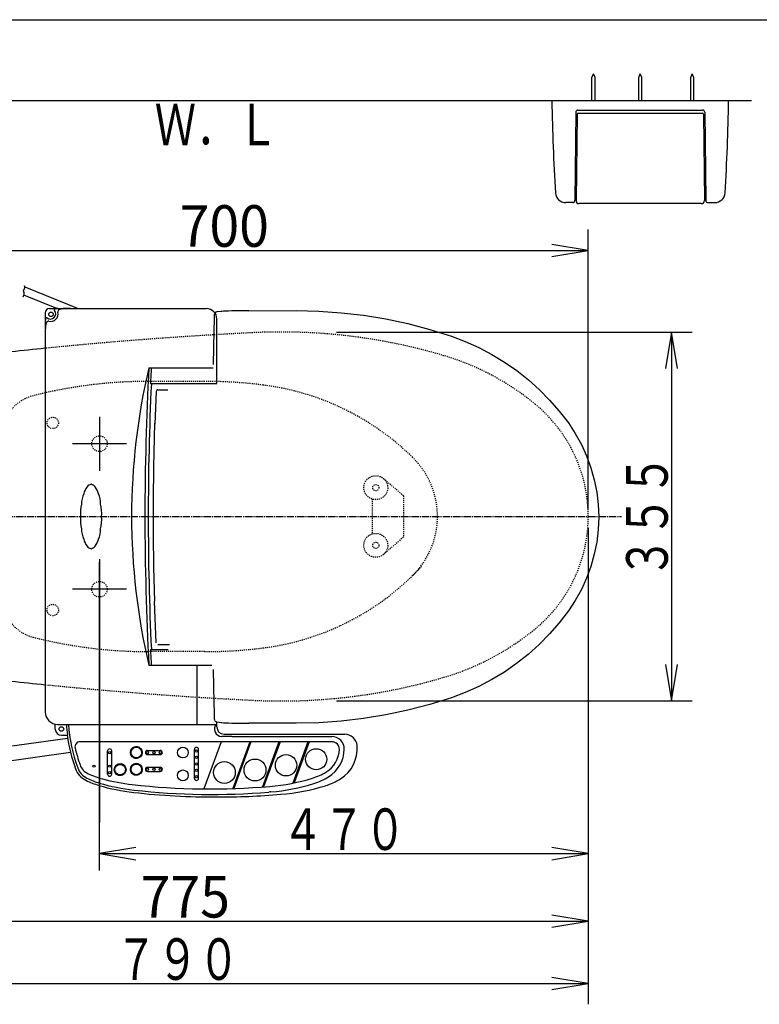
# Model space of a CAD drawing. Extents: x 0 to 2000, y 115 to 2915.
# Drawn here: x 576 to 1287, y 1968 to 2915 of the extents above; entities that cross this region are included whole.
import ezdxf
from ezdxf.enums import TextEntityAlignment as Align

# ---------------------------------------------------------------- set-up
doc = ezdxf.new("R2010")
doc.units = 0
doc.header["$MEASUREMENT"] = 0
doc.linetypes.add('EXLTYPE2', pattern=[2, 1, -1])
doc.linetypes.add('EXLTYPE3', pattern=[10, 7, -1, 1, -1])
doc.layers.get('0').update_dxf_attribs({"linetype": 'CONTINUOUS'})
for name, color, linetype in [('便器', 7, 'CONTINUOUS'), ('便座', 7, 'CONTINUOUS'), ('寸法', 7, 'CONTINUOUS'), ('枠', 7, 'CONTINUOUS'), ('紙巻器', 7, 'CONTINUOUS')]:
    doc.layers.add(name, color=color, linetype=linetype)
doc.styles.add('EXCADDIM2', font='monotxt', dxfattribs={"width": 0.95, "bigfont": 'extfont'})
doc.styles.add('EXCADSTD', font='monotxt', dxfattribs={"bigfont": 'extfont'})
doc.styles.get("Standard").update_dxf_attribs({"font": 'monotxt', "bigfont": 'extfont'})
doc.dimstyles.get("Standard").update_dxf_attribs({"dimtxt": 0.18, "dimasz": 0.18, "dimexe": 0.18, "dimexo": 0.0625, "dimgap": 0.09, "dimtad": 0, "dimtih": 1, "dimtoh": 1, "dimdec": 4, "dimzin": 0, "dimtxsty": 'STANDARD', "dimcen": 0.09, "dimazin": 3, "dimtfac": 1, "dimtdec": 4, "dimtmove": 0, "dimatfit": 3, "dimtolj": 1, "dimtzin": 0})

# ---------------------------------------------------------------- blocks, each defined once
blk = doc.blocks.new('*D17')
at = {"layer": '便器', "color": 3, "linetype": 'CONTINUOUS'}
for p, q in [((423, 2456.1), (423, 2713)), ((1123, 2444.000004), (1123, 2713)), ((458, 2698.833333), (423, 2693)), ((423, 2693), (1123, 2693)), ((423, 2693), (458, 2687.166667)), ((1123, 2693), (1088, 2698.833333)), ((1088, 2687.166667), (1123, 2693))]:
    blk.add_line(p, q, dxfattribs=at)
at = {"layer": '便器', "color": 2, "linetype": 'CONTINUOUS', "style": 'EXCADSTD', "width": 0.945}
blk.add_text('700', height=40, dxfattribs=at).set_placement((773, 2696.5), align=Align.CENTER)
blk = doc.blocks.new('_EX_NORM')
at = {"color": 0, "linetype": 'CONTINUOUS'}
for q in [(-1, 0.166667), (-1, 0), (-1, -0.166667)]:
    blk.add_line((0, 0), q, dxfattribs=at)
blk = doc.blocks.new('*D22')
at = {"layer": '寸法', "color": 3, "linetype": 'CONTINUOUS'}
for p, q in [((348, 2430.000004), (348, 2027.632833)), ((383, 2053.466167), (348, 2047.632833)), ((348, 2047.632833), (1123, 2047.632833)), ((348, 2047.632833), (383, 2041.7995)), ((1123, 2047.632833), (1088, 2053.466167)), ((1088, 2041.7995), (1123, 2047.632833))]:
    blk.add_line(p, q, dxfattribs=at)
at = {"layer": '寸法', "color": 2, "linetype": 'CONTINUOUS', "style": 'EXCADSTD', "width": 0.945}
blk.add_text('775', height=40, dxfattribs=at).set_placement((735.5, 2051.132833), align=Align.CENTER)

msp = doc.modelspace()

# ---------------------------------------------------------------- linework, layer by layer
at = {"layer": '便器', "color": 3, "linetype": 'CONTINUOUS'}
for p, q in [((880.97351, 2614.367174), (1223, 2614.367174)), ((1203, 2614.367174), (1197.166667, 2579.367174)), ((1203, 2614.367174), (1203, 2259.632833)), ((1208.833334, 2579.367174), (1203, 2614.367174)), ((1123, 2426), (1123, 1967.632833)), ((1197.166667, 2294.632833), (1203, 2259.632833)), ((1203, 2259.632833), (1208.833334, 2294.632833)), ((880.97351, 2259.632833), (1223, 2259.632833)), ((688, 2118.466167), (653, 2112.632833)), ((653, 2112.632833), (1123, 2112.632833)), ((653, 2112.632833), (688, 2106.7995)), ((1123, 2112.632833), (1088, 2118.466167)), ((1088, 2106.7995), (1123, 2112.632833))]:
    msp.add_line(p, q, dxfattribs=at)
at = {"layer": '便器', "color": 2, "linetype": 'EXLTYPE2'}
for p, q in [((753.949681, 2567), (699.915147, 2567)), ((753.949681, 2307), (699.915147, 2307))]:
    msp.add_line(p, q, dxfattribs=at)
at = {"layer": '便器', "color": 6, "linetype": 'EXLTYPE2'}
for p, q in [((945.169955, 2457), (926.201979, 2473.440145)), ((915.169955, 2453.795549), (915.169955, 2420.204451)), ((945.169955, 2457), (945.169955, 2417)), ((945.169955, 2417), (926.201979, 2400.559855))]:
    msp.add_line(p, q, dxfattribs=at)
at = {"layer": '便器', "color": 1, "linetype": 'EXLTYPE3'}
msp.add_line((333, 2437.000004), (1155, 2437.000004), dxfattribs=at)
at = {"layer": '便器', "color": 6, "linetype": 'CONTINUOUS'}
msp.add_line((653, 2396.000004), (653, 2142.632833), dxfattribs=at)
at = {"layer": '便器', "color": 2, "linetype": 'EXLTYPE2'}
for centre in [(608.00015, 2527.000004), (608.00015, 2347.000004)]:
    msp.add_circle(centre, 5.5, dxfattribs=at)
at = {"layer": '便器', "color": 6, "linetype": 'EXLTYPE2'}
for centre, radius in [((918.669955, 2464.75), 11.5), ((918.669955, 2464.75), 11.5), ((918.669955, 2464.75), 11.5), ((918.669955, 2464.75), 3), ((918.669955, 2409.25), 11.5), ((918.669955, 2409.25), 3)]:
    msp.add_circle(centre, radius, dxfattribs=at)
at = {"layer": '便器', "color": 2, "linetype": 'EXLTYPE2'}
for centre, radius, start, end in [((999.714564, -1381.2067), 4000, 92.8587, 95.722995), ((827.652629, 2064.500004), 550, 73.455087, 92.8587), ((913.082686, 2352.079046), 250, 50.534613, 73.455087), ((699.915147, 2117), 450, 90, 104.242988), ((753.949681, 2117), 450, 82.810446, 90), ((778.980151, 2315.427507), 250, 45.50046, 82.810446), ((599.040933, 2514.397022), 40, 104.242988, 171.074084), ((983, 2437.000004), 140, 309.465387, 50.534613), ((898.447189, 2437), 79.552812, 314.49954, 45.50046), ((778.980151, 2558.572493), 250, 277.189554, 317.461467), ((599.040933, 2359.602978), 40, 188.925916, 255.757012), ((913.082686, 2521.920962), 250, 286.544913, 309.465387), ((699.915147, 2757), 450, 255.757012, 270), ((753.949681, 2757), 450, 270, 277.189554), ((999.714564, 6255.206708), 4000, 264.277005, 267.1413), ((827.652629, 2809.500004), 550, 267.1413, 286.544913)]:
    msp.add_arc(centre, radius, start, end, dxfattribs=at)
at = {"layer": '便器', "color": 7, "linetype": 'CONTINUOUS'}
for centre, start, end in [((999.714564, -1381.2067), 95.722995, 96.193457), ((999.714564, 6255.206708), 263.806543, 264.277005)]:
    msp.add_arc(centre, 4000, start, end, dxfattribs=at)
at = {"layer": '便座', "color": 6, "linetype": 'CONTINUOUS'}
for p, q in [((581.082068, 2657.850638), (632.502268, 2637.000004)), ((611.838183, 2637.000004), (580.372793, 2650.047056)), ((604.838183, 2637.000004), (755.838183, 2637.000004)), ((612.838183, 2637.000004), (614.454122, 2637.000004)), ((625.142581, 2637.000004), (618.142581, 2637.000004)), ((796.44044, 2634.976164), (841.972676, 2635.066999)), ((600.838183, 2633.000004), (600.838183, 2249.000004)), ((765.838183, 2565.000004), (765.838183, 2627.000004)), ((762.596797, 2583.389992), (763.285559, 2615.483922)), ((700.446018, 2580.000004), (762.218666, 2580.000004)), ((701.971629, 2565.000004), (765.838183, 2565.000004)), ((709.088229, 2558.841414), (710.243708, 2558.841414)), ((710.561388, 2558.841414), (718.844113, 2558.841414)), ((707.561385, 2557.408924), (706.32658, 2525.891928)), ((653, 2533.000004), (653, 2481.000004)), ((679, 2507.000004), (627, 2507.000004)), ((653, 2130.341836), (653, 2393.000004)), ((653, 2096.341836), (653, 2393.000004)), ((679, 2367.000004), (627, 2367.000004)), ((707.561385, 2315.273904), (705.999224, 2355.146269)), ((709.088549, 2313.841414), (720.24225, 2313.841414)), ((701.971629, 2309.000004), (719.107715, 2309.000004)), ((700.446018, 2294.000004), (760.981985, 2294.000004)), ((746.838183, 2237.000004), (746.838183, 2294.000004)), ((763.285587, 2257.584671), (762.596797, 2289.679923)), ((610.438183, 2232.500004), (610.438183, 2237.242453)), ((612.838183, 2237.000004), (765.838183, 2237.000004)), ((765.838183, 2234.581394), (765.838183, 2239.302467)), ((770.718785, 2238.697939), (770.768073, 2238.691306)), ((841.972676, 2238.002916), (796.44044, 2238.093751)), ((616.338183, 2226.600004), (622.144305, 2226.600004)), ((772.838183, 2227.581394), (874.341904, 2227.581394)), ((780.142181, 2227.581394), (888.757084, 2227.581394)), ((432.032314, 2197.218719), (622.272846, 2223.799114)), ((876.763608, 2220.181394), (634.187984, 2220.181394)), ((769.90095, 2220.181394), (753.400362, 2174.846404)), ((780.142181, 2225.281394), (770.538183, 2225.281394)), ((780.142181, 2225.281394), (876.338183, 2225.281394)), ((797.501065, 2220.181394), (781.122734, 2175.182298)), ((798.565243, 2220.181394), (782.200226, 2175.21888)), ((825.540046, 2220.181394), (809.733248, 2176.752576)), ((826.604223, 2220.181394), (810.828326, 2176.837472)), ((853.40758, 2220.181394), (838.9443, 2180.44386)), ((854.471757, 2220.181394), (840.093456, 2180.677335)), ((433.975163, 2183.354185), (624.987469, 2210.199414)), ((660.779969, 2189.062888), (660.779969, 2211.375292)), ((664.779969, 2189.062888), (664.779969, 2211.375292)), ((683.329999, 2209.264832), (682.693392, 2209.90144)), ((683.359088, 2209.058967), (682.695375, 2209.722679)), ((683.31015, 2209.461459), (682.696824, 2210.074784)), ((683.399059, 2208.842219), (682.703323, 2209.537955)), ((683.298307, 2209.650078), (682.705216, 2210.243169)), ((683.45219, 2208.612311), (682.717904, 2209.346597)), ((683.293519, 2209.831643), (682.718184, 2210.406978)), ((683.295031, 2210.006908), (682.735401, 2210.566537)), ((683.521802, 2208.365923), (682.739951, 2209.147774)), ((683.302233, 2210.176482), (682.756589, 2210.722126)), ((683.613087, 2208.097861), (682.770518, 2208.94043)), ((683.314627, 2210.340864), (682.781504, 2210.873987)), ((683.331796, 2210.500473), (682.809937, 2211.022331)), ((683.735064, 2207.799107), (682.810979, 2208.723193)), ((683.353388, 2210.655657), (682.841701, 2211.167344)), ((683.906345, 2207.451049), (682.863174, 2208.49422)), ((683.379107, 2210.806715), (682.876635, 2211.309187)), ((683.408696, 2210.953903), (682.914594, 2211.448005)), ((684.182213, 2206.998405), (682.929682, 2208.250936)), ((683.441933, 2211.097442), (682.955449, 2211.583926)), ((683.478627, 2211.237525), (682.999087, 2211.717064)), ((686.507576, 2204.496265), (683.014306, 2207.989536)), ((683.51861, 2211.374319), (683.045406, 2211.847522)), ((683.561733, 2211.507973), (683.094315, 2211.975391)), ((686.222004, 2204.605061), (683.123101, 2207.703964)), ((683.607866, 2211.638616), (683.14573, 2212.100752)), ((683.656894, 2211.766364), (683.199579, 2212.22368)), ((683.708716, 2211.89132), (683.255795, 2212.344241)), ((685.901449, 2204.748839), (683.266879, 2207.383409)), ((683.76324, 2212.013572), (683.314318, 2212.462494)), ((683.820386, 2212.133203), (683.375095, 2212.578493)), ((683.880083, 2212.250283), (683.438078, 2212.692287)), ((683.942267, 2212.364875), (683.503225, 2212.803918)), ((684.006883, 2212.477035), (683.570495, 2212.913424)), ((684.073882, 2212.586814), (683.639856, 2213.020839)), ((684.143219, 2212.694253), (683.711278, 2213.126194)), ((684.214858, 2212.799391), (683.784733, 2213.229516)), ((684.288766, 2212.90226), (683.8602, 2213.330826)), ((684.364915, 2213.002887), (683.937658, 2213.430144)), ((684.443282, 2213.101297), (684.017092, 2213.527487)), ((684.52385, 2213.197506), (684.098489, 2213.622867)), ((684.606603, 2213.29153), (684.181837, 2213.716295)), ((684.691531, 2213.383378), (684.26713, 2213.807779)), ((684.778628, 2213.473057), (684.354363, 2213.897322)), ((684.867892, 2213.56057), (684.443535, 2213.984927)), ((684.959325, 2213.645914), (684.534647, 2214.070592)), ((685.052931, 2213.729085), (684.627702, 2214.154314)), ((685.148721, 2213.810072), (684.722708, 2214.236085)), ((685.246707, 2213.888862), (684.819673, 2214.315896)), ((685.346908, 2213.965438), (684.918612, 2214.393734)), ((685.449345, 2214.039777), (685.019539, 2214.469584)), ((685.554046, 2214.111853), (685.122473, 2214.543426)), ((685.661041, 2214.181634), (685.227436, 2214.615239)), ((685.770368, 2214.249084), (685.334455, 2214.684998)), ((685.882069, 2214.314161), (685.443558, 2214.752671)), ((685.996191, 2214.376815), (685.554779, 2214.818227)), ((686.112789, 2214.436994), (685.668154, 2214.881628)), ((686.231926, 2214.494634), (685.783728, 2214.942832)), ((686.35367, 2214.549666), (685.901545, 2215.001791)), ((686.478101, 2214.602012), (686.021659, 2215.058454)), ((686.605306, 2214.651583), (686.144129, 2215.112761)), ((686.735386, 2214.69828), (686.269018, 2215.164648)), ((686.868454, 2214.741989), (686.3964, 2215.214043)), ((687.004635, 2214.782584), (686.526355, 2215.260865)), ((687.144075, 2214.819921), (686.658972, 2215.305024)), ((687.286938, 2214.853835), (686.794352, 2215.346421)), ((687.433411, 2214.884139), (686.932605, 2215.384945)), ((687.583709, 2214.910618), (687.073858, 2215.420469)), ((687.73808, 2214.933023), (687.218251, 2215.452852)), ((687.896815, 2214.951065), (687.365943, 2215.481937)), ((688.060253, 2214.964403), (687.517115, 2215.507542)), ((688.228796, 2214.972637), (687.671972, 2215.529462)), ((688.402927, 2214.975283), (687.830749, 2215.547461)), ((688.583232, 2214.971755), (687.99372, 2215.561266)), ((688.770432, 2214.961331), (688.1612, 2215.570563)), ((688.965439, 2214.943101), (688.333562, 2215.574978)), ((689.169421, 2214.915895), (688.511245, 2215.574072)), ((689.383931, 2214.878162), (688.694778, 2215.567315)), ((689.6111, 2214.82777), (688.884806, 2215.554064)), ((689.854003, 2214.761644), (689.082125, 2215.533521)), ((690.117373, 2214.67505), (689.287742, 2215.504682)), ((690.409241, 2214.559959), (689.502958, 2215.466242)), ((690.745499, 2214.400478), (689.729509, 2215.416467)), ((691.168857, 2214.153897), (689.969804, 2215.352949)), ((693.790216, 2211.709314), (690.227354, 2215.272176)), ((693.686688, 2211.989619), (690.507659, 2215.168648)), ((693.550843, 2212.302241), (690.820281, 2215.032802)), ((693.362895, 2212.666965), (691.185005, 2214.844855)), ((693.063755, 2213.142882), (691.660922, 2214.545715)), ((693.87099, 2211.451764), (692.671937, 2212.650817)), ((693.336268, 2207.036738), (692.894856, 2207.478151)), ((693.934508, 2211.211469), (692.918518, 2212.227459)), ((693.399669, 2207.150114), (692.955034, 2207.594749)), ((693.460872, 2207.265687), (693.012674, 2207.713885)), ((693.519831, 2207.383505), (693.067707, 2207.83563)), ((693.984283, 2210.984917), (693.078, 2211.891201)), ((693.576494, 2207.503619), (693.120053, 2207.96006)), ((693.630801, 2207.626088), (693.169624, 2208.087266)), ((694.022722, 2210.769702), (693.19309, 2211.599333)), ((693.682688, 2207.750978), (693.21632, 2208.217346)), ((693.732083, 2207.87836), (693.26003, 2208.350413)), ((694.051562, 2210.564085), (693.279684, 2211.335962)), ((693.778905, 2208.008315), (693.300625, 2208.486595)), ((693.823065, 2208.140932), (693.337961, 2208.626035)), ((694.072104, 2210.366766), (693.34581, 2211.09306)), ((693.864462, 2208.276311), (693.371875, 2208.768898)), ((694.085355, 2210.176738), (693.396202, 2210.865891)), ((693.902985, 2208.414565), (693.402179, 2208.91537)), ((693.938509, 2208.555817), (693.428658, 2209.065668)), ((694.092112, 2209.993204), (693.433936, 2210.651381)), ((693.970893, 2208.70021), (693.451063, 2209.22004)), ((694.093019, 2209.815521), (693.461141, 2210.447398)), ((693.999977, 2208.847903), (693.469105, 2209.378775)), ((694.088603, 2209.64316), (693.479371, 2210.252392)), ((694.025582, 2208.999074), (693.482444, 2209.542213)), ((694.079307, 2209.47568), (693.489795, 2210.065191)), ((694.047502, 2209.153931), (693.490677, 2209.710756)), ((694.065501, 2209.312709), (693.493323, 2209.884887)), ((699.080139, 2211.889621), (711.480139, 2211.889621)), ((699.080139, 2207.889621), (711.480139, 2207.889621)), ((744.235202, 2185.047483), (744.235202, 2212.847483)), ((748.235202, 2185.047483), (748.235202, 2212.847483)), ((669.79565, 2197.483834), (669.367354, 2197.91213)), ((669.898087, 2197.558173), (669.468281, 2197.98798)), ((670.002788, 2197.630249), (669.571215, 2198.061822)), ((670.109784, 2197.70003), (669.676179, 2198.133635)), ((670.219111, 2197.76748), (669.783197, 2198.203394)), ((670.330811, 2197.832557), (669.8923, 2198.271067)), ((670.444933, 2197.895211), (670.003521, 2198.336623)), ((670.561531, 2197.95539), (670.116897, 2198.400024)), ((670.680668, 2198.01303), (670.23247, 2198.461228)), ((670.802412, 2198.068062), (670.350287, 2198.520187)), ((670.926843, 2198.120408), (670.470401, 2198.57685)), ((671.054048, 2198.169979), (670.592871, 2198.631157)), ((671.184129, 2198.216676), (670.71776, 2198.683044)), ((671.317196, 2198.260385), (670.845142, 2198.732439)), ((671.453378, 2198.30098), (670.975097, 2198.779261)), ((671.592818, 2198.338317), (671.107714, 2198.82342)), ((671.73568, 2198.372231), (671.243094, 2198.864817)), ((671.882153, 2198.402535), (671.381347, 2198.903341)), ((672.032451, 2198.429014), (671.5226, 2198.938865)), ((672.186823, 2198.451419), (671.666993, 2198.971248)), ((672.345557, 2198.469461), (671.814685, 2199.000333)), ((672.508995, 2198.482799), (671.965857, 2199.025938)), ((672.677539, 2198.491033), (672.120714, 2199.047858)), ((672.85167, 2198.493679), (672.279492, 2199.065857)), ((673.031974, 2198.490151), (672.442462, 2199.079662)), ((673.219175, 2198.479727), (672.609943, 2199.088959)), ((673.414181, 2198.461497), (672.782304, 2199.093374)), ((673.618164, 2198.434291), (672.959987, 2199.092468)), ((673.832674, 2198.396558), (673.143521, 2199.085711)), ((674.059843, 2198.346166), (673.333549, 2199.07246)), ((674.302745, 2198.28004), (673.530868, 2199.051917)), ((674.566116, 2198.193446), (673.736484, 2199.023077)), ((674.857983, 2198.078355), (673.9517, 2198.984638)), ((675.194241, 2197.918874), (674.178252, 2198.934863)), ((675.617599, 2197.672293), (674.418546, 2198.871345)), ((678.238959, 2195.22771), (674.676096, 2198.790572)), ((678.13543, 2195.508015), (674.956401, 2198.687044)), ((677.999585, 2195.820637), (675.269024, 2198.551198)), ((677.811637, 2196.185361), (675.633748, 2198.363251)), ((677.512498, 2196.661278), (676.109664, 2198.064111)), ((685.522448, 2204.951063), (683.469104, 2207.004408)), ((685.005088, 2205.291646), (683.809687, 2206.487048)), ((685.052931, 2197.502352), (684.627702, 2197.927581)), ((685.148721, 2197.583339), (684.722708, 2198.009352)), ((685.246707, 2197.662129), (684.819673, 2198.089163)), ((685.346908, 2197.738705), (684.918612, 2198.167001)), ((685.449345, 2197.813044), (685.019539, 2198.242851)), ((685.554046, 2197.88512), (685.122473, 2198.316693)), ((685.661041, 2197.954901), (685.227436, 2198.388506)), ((685.770368, 2198.022351), (685.334455, 2198.458265)), ((685.882069, 2198.087427), (685.443558, 2198.525938)), ((686.768976, 2204.411642), (685.516445, 2205.664173)), ((685.996191, 2198.150082), (685.554779, 2198.591494)), ((686.112789, 2198.210261), (685.668154, 2198.654895)), ((686.231926, 2198.267901), (685.783728, 2198.716099)), ((686.35367, 2198.322933), (685.901545, 2198.775058)), ((687.01226, 2204.345134), (685.96909, 2205.388305)), ((686.478101, 2198.375279), (686.021659, 2198.831721)), ((686.605306, 2198.42485), (686.144129, 2198.886028)), ((686.735386, 2198.471547), (686.269018, 2198.937915)), ((687.241233, 2204.292938), (686.317147, 2205.217024)), ((686.868454, 2198.515256), (686.3964, 2198.98731)), ((687.004635, 2198.555851), (686.526355, 2199.034132)), ((687.45847, 2204.252478), (686.615901, 2205.095047)), ((687.144075, 2198.593188), (686.658972, 2199.078291)), ((687.286938, 2198.627102), (686.794352, 2199.119688)), ((687.665814, 2204.22191), (686.883963, 2205.003761)), ((687.433411, 2198.657406), (686.932605, 2199.158212)), ((687.583709, 2198.683885), (687.073858, 2199.193736)), ((687.864638, 2204.199864), (687.130351, 2204.93415)), ((687.73808, 2198.70629), (687.218251, 2199.226119)), ((688.055996, 2204.185282), (687.360259, 2204.881019)), ((687.896815, 2198.724332), (687.365943, 2199.255204)), ((688.060253, 2198.73767), (687.517115, 2199.280809)), ((688.24072, 2204.177335), (687.577007, 2204.841047)), ((688.228796, 2198.745904), (687.671972, 2199.302729)), ((688.41948, 2204.175352), (687.782873, 2204.811959)), ((688.402927, 2198.74855), (687.830749, 2199.320728)), ((688.592824, 2204.178784), (687.979499, 2204.792109)), ((688.583232, 2198.745022), (687.99372, 2199.334533)), ((688.770432, 2198.734598), (688.1612, 2199.34383)), ((688.761209, 2204.187175), (688.168118, 2204.780267)), ((688.965439, 2198.716368), (688.333562, 2199.348245)), ((688.925018, 2204.200143), (688.349683, 2204.775478)), ((689.169421, 2198.689162), (688.511245, 2199.347339)), ((689.084577, 2204.217361), (688.524948, 2204.77699)), ((689.240166, 2204.238549), (688.694522, 2204.784193)), ((689.383931, 2198.651429), (688.694778, 2199.340582)), ((689.392027, 2204.263464), (688.858905, 2204.796587)), ((689.6111, 2198.601037), (688.884806, 2199.327331)), ((689.540372, 2204.291897), (689.018513, 2204.813755)), ((689.854003, 2198.534911), (689.082125, 2199.306788)), ((689.685384, 2204.323661), (689.173697, 2204.835348)), ((690.117373, 2198.448317), (689.287742, 2199.277948)), ((689.827227, 2204.358595), (689.324755, 2204.861067)), ((689.966045, 2204.396553), (689.471943, 2204.890655)), ((690.409241, 2198.333226), (689.502958, 2199.239509)), ((690.101966, 2204.437409), (689.615482, 2204.923893)), ((690.745499, 2198.173745), (689.729509, 2199.189734)), ((690.235105, 2204.481047), (689.755565, 2204.960587)), ((690.365562, 2204.527366), (689.892359, 2205.000569)), ((691.168857, 2197.927164), (689.969804, 2199.126216)), ((690.493431, 2204.576274), (690.026013, 2205.043692)), ((690.618792, 2204.62769), (690.156656, 2205.089825)), ((693.790216, 2195.482581), (690.227354, 2199.045443)), ((690.74172, 2204.681538), (690.284405, 2205.138854)), ((690.862281, 2204.737754), (690.40936, 2205.190675)), ((693.686688, 2195.762886), (690.507659, 2198.941915)), ((690.980534, 2204.796278), (690.531613, 2205.245199)), ((691.096534, 2204.857055), (690.651243, 2205.302345)), ((691.210327, 2204.920038), (690.768323, 2205.362042)), ((693.550843, 2196.075508), (690.820281, 2198.806069)), ((691.321958, 2204.985184), (690.882915, 2205.424227)), ((691.431464, 2205.052455), (690.995076, 2205.488843)), ((691.538879, 2205.121816), (691.104854, 2205.555842)), ((693.362895, 2196.440232), (691.185005, 2198.618122)), ((691.644235, 2205.193237), (691.212293, 2205.625179)), ((691.747556, 2205.266693), (691.317431, 2205.696818)), ((691.848866, 2205.34216), (691.4203, 2205.770725)), ((691.948184, 2205.419618), (691.520928, 2205.846874)), ((692.045527, 2205.499052), (691.619337, 2205.925242)), ((693.063755, 2196.916148), (691.660922, 2198.318982)), ((692.140907, 2205.580448), (691.715546, 2206.005809)), ((692.234336, 2205.663797), (691.80957, 2206.088562)), ((692.325819, 2205.74909), (691.901418, 2206.173491)), ((692.415363, 2205.836323), (691.991098, 2206.260588)), ((692.502968, 2205.925495), (692.07861, 2206.349852)), ((692.588633, 2206.016606), (692.163955, 2206.441285)), ((692.672354, 2206.109662), (692.247125, 2206.534891)), ((692.754125, 2206.204667), (692.328112, 2206.63068)), ((692.833936, 2206.301633), (692.406903, 2206.728666)), ((692.911774, 2206.400572), (692.483479, 2206.828867)), ((692.987624, 2206.501499), (692.557818, 2206.931305)), ((693.061467, 2206.604433), (692.629894, 2207.036006)), ((693.13328, 2206.709396), (692.699675, 2207.143001)), ((693.203038, 2206.816415), (692.767125, 2207.252328)), ((693.270712, 2206.925518), (692.832201, 2207.364028)), ((667.778741, 2192.783228), (667.142134, 2193.419836)), ((667.80783, 2192.577363), (667.144118, 2193.241075)), ((667.758892, 2192.979854), (667.145566, 2193.59318)), ((667.847801, 2192.360615), (667.152065, 2193.056351)), ((667.747049, 2193.168474), (667.153958, 2193.761565)), ((667.900933, 2192.130707), (667.166646, 2192.864993)), ((667.742261, 2193.350039), (667.166926, 2193.925374)), ((667.743773, 2193.525304), (667.184143, 2194.084933)), ((667.970544, 2191.884319), (667.188693, 2192.66617)), ((667.750976, 2193.694878), (667.205331, 2194.240522)), ((668.061829, 2191.616257), (667.219261, 2192.458826)), ((667.763369, 2193.85926), (667.230247, 2194.392383)), ((667.780538, 2194.018869), (667.258679, 2194.540727)), ((668.183807, 2191.317503), (667.259721, 2192.241589)), ((667.802131, 2194.174053), (667.290444, 2194.68574)), ((668.355087, 2190.969445), (667.311917, 2192.012616)), ((667.827849, 2194.325111), (667.325377, 2194.827583)), ((667.857438, 2194.472299), (667.363336, 2194.966401)), ((668.630955, 2190.516801), (667.378425, 2191.769332)), ((667.890676, 2194.615838), (667.404191, 2195.102322)), ((667.92737, 2194.75592), (667.44783, 2195.23546)), ((670.956318, 2188.014661), (667.463048, 2191.507932)), ((667.967352, 2194.892715), (667.494149, 2195.365918)), ((668.010475, 2195.026369), (667.543057, 2195.493787)), ((670.670746, 2188.123457), (667.571843, 2191.22236)), ((668.056608, 2195.157012), (667.594472, 2195.619148)), ((668.105636, 2195.28476), (667.648321, 2195.742076)), ((668.157458, 2195.409716), (667.704537, 2195.862637)), ((670.350192, 2188.267235), (667.715621, 2190.901805)), ((668.211982, 2195.531968), (667.76306, 2195.98089)), ((668.269128, 2195.651599), (667.823837, 2196.096889)), ((668.328825, 2195.768679), (667.886821, 2196.210683)), ((669.97119, 2188.469459), (667.917846, 2190.522803)), ((668.39101, 2195.883271), (667.951967, 2196.322313)), ((668.455626, 2195.995431), (668.019237, 2196.43182)), ((668.522624, 2196.10521), (668.088599, 2196.539235)), ((668.591962, 2196.212649), (668.16002, 2196.64459)), ((668.6636, 2196.317787), (668.233476, 2196.747912)), ((669.45383, 2188.810042), (668.258429, 2190.005444)), ((668.737508, 2196.420656), (668.308942, 2196.849222)), ((668.813657, 2196.521283), (668.386401, 2196.94854)), ((668.892025, 2196.619693), (668.465835, 2197.045882)), ((668.972592, 2196.715902), (668.547231, 2197.141263)), ((669.055345, 2196.809926), (668.630579, 2197.234691)), ((669.140273, 2196.901774), (668.715872, 2197.326175)), ((669.227371, 2196.991453), (668.803106, 2197.415718)), ((669.316635, 2197.078966), (668.892277, 2197.503323)), ((669.408067, 2197.16431), (668.983389, 2197.588988)), ((669.501673, 2197.247481), (669.076444, 2197.67271)), ((669.597463, 2197.328468), (669.17145, 2197.754481)), ((669.695449, 2197.407258), (669.268416, 2197.834292)), ((671.217718, 2187.930038), (669.965188, 2189.182569)), ((671.461003, 2187.86353), (670.417832, 2188.906701)), ((671.689975, 2187.811334), (670.76589, 2188.73542)), ((671.907212, 2187.770874), (671.064643, 2188.613443)), ((672.114556, 2187.740306), (671.332706, 2188.522157)), ((672.31338, 2187.71826), (671.579094, 2188.452546)), ((674.550709, 2187.955805), (674.064224, 2188.442289)), ((674.683847, 2187.999443), (674.204307, 2188.478983)), ((674.814305, 2188.045762), (674.341101, 2188.518965)), ((674.942173, 2188.09467), (674.474755, 2188.562088)), ((675.067535, 2188.146086), (674.605399, 2188.608221)), ((675.190462, 2188.199934), (674.733147, 2188.65725)), ((675.311023, 2188.25615), (674.858102, 2188.709071)), ((675.429277, 2188.314674), (674.980355, 2188.763595)), ((675.545276, 2188.375451), (675.099985, 2188.820741)), ((675.65907, 2188.438434), (675.217065, 2188.880438)), ((675.7707, 2188.50358), (675.331657, 2188.942623)), ((675.880206, 2188.570851), (675.443818, 2189.007239)), ((675.987622, 2188.640212), (675.553596, 2189.074238)), ((676.092977, 2188.711633), (675.661035, 2189.143575)), ((676.196298, 2188.785089), (675.766173, 2189.215214)), ((676.297608, 2188.860556), (675.869042, 2189.289121)), ((676.396926, 2188.938014), (675.96967, 2189.36527)), ((676.494269, 2189.017448), (676.068079, 2189.443638)), ((676.58965, 2189.098844), (676.164288, 2189.524205)), ((676.683078, 2189.182193), (676.258312, 2189.606958)), ((676.774562, 2189.267486), (676.350161, 2189.691887)), ((676.864105, 2189.354719), (676.43984, 2189.778984)), ((676.95171, 2189.443891), (676.527353, 2189.868248)), ((677.037375, 2189.535002), (676.612697, 2189.95968)), ((677.121096, 2189.628058), (676.695867, 2190.053287)), ((677.202867, 2189.723063), (676.776855, 2190.149076)), ((677.282678, 2189.820029), (676.855645, 2190.247062)), ((677.360517, 2189.918968), (676.932221, 2190.347263)), ((677.436366, 2190.019894), (677.00656, 2190.449701)), ((677.510209, 2190.122829), (677.078636, 2190.554402)), ((678.319732, 2194.97016), (677.120679, 2196.169212)), ((677.582022, 2190.227792), (677.148417, 2190.661397)), ((677.65178, 2190.334811), (677.215867, 2190.770724)), ((677.719454, 2190.443914), (677.280943, 2190.882424)), ((677.78501, 2190.555134), (677.343598, 2190.996546)), ((678.38325, 2194.729865), (677.36726, 2195.745855)), ((677.848411, 2190.66851), (677.403776, 2191.113145)), ((677.909614, 2190.784083), (677.461416, 2191.232281)), ((677.968574, 2190.901901), (677.516449, 2191.354025)), ((678.433025, 2194.503313), (677.526742, 2195.409597)), ((678.025236, 2191.022015), (677.568795, 2191.478456)), ((678.079543, 2191.144484), (677.618366, 2191.605662)), ((678.471464, 2194.288098), (677.641833, 2195.117729)), ((678.131431, 2191.269374), (677.665062, 2191.735742)), ((678.180825, 2191.396756), (677.708772, 2191.868809)), ((678.500304, 2194.082481), (677.728427, 2194.854358)), ((678.227647, 2191.526711), (677.749367, 2192.004991)), ((678.271807, 2191.659328), (677.786703, 2192.144431)), ((678.520846, 2193.885162), (677.794552, 2194.611456)), ((678.313204, 2191.794707), (677.820617, 2192.287294)), ((678.534098, 2193.695134), (677.844945, 2194.384287)), ((678.351727, 2191.932961), (677.850921, 2192.433766)), ((678.387251, 2192.074213), (677.8774, 2192.584064)), ((678.540854, 2193.5116), (677.882678, 2194.169777)), ((678.419635, 2192.218606), (677.899805, 2192.738436)), ((678.541761, 2193.333917), (677.909884, 2193.965794)), ((678.448719, 2192.366299), (677.917847, 2192.897171)), ((678.537345, 2193.161556), (677.928113, 2193.770788)), ((678.474324, 2192.51747), (677.931186, 2193.060609)), ((678.528049, 2192.994076), (677.938537, 2193.583587)), ((678.496244, 2192.672327), (677.939419, 2193.229152)), ((678.514243, 2192.831105), (677.942065, 2193.403283)), ((683.329999, 2193.038099), (682.693392, 2193.674707)), ((683.359088, 2192.832234), (682.695375, 2193.495946)), ((683.31015, 2193.234725), (682.696824, 2193.848051)), ((683.399059, 2192.615486), (682.703323, 2193.311222)), ((683.298307, 2193.423345), (682.705216, 2194.016436)), ((683.45219, 2192.385578), (682.717904, 2193.119864)), ((683.293519, 2193.60491), (682.718184, 2194.180245)), ((683.295031, 2193.780175), (682.735401, 2194.339804)), ((683.521802, 2192.13919), (682.739951, 2192.921041)), ((683.302233, 2193.949749), (682.756589, 2194.495393)), ((683.613087, 2191.871128), (682.770518, 2192.713697)), ((683.314627, 2194.114131), (682.781504, 2194.647254)), ((683.331796, 2194.27374), (682.809937, 2194.795598)), ((683.735064, 2191.572374), (682.810979, 2192.49646)), ((683.353388, 2194.428924), (682.841701, 2194.940611)), ((683.906345, 2191.224316), (682.863174, 2192.267487)), ((683.379107, 2194.579982), (682.876635, 2195.082454)), ((683.408696, 2194.72717), (682.914594, 2195.221272)), ((684.182213, 2190.771672), (682.929682, 2192.024203)), ((683.441933, 2194.870709), (682.955449, 2195.357193)), ((683.478627, 2195.010791), (682.999087, 2195.490331)), ((686.507576, 2188.269532), (683.014306, 2191.762803)), ((683.51861, 2195.147586), (683.045406, 2195.620789)), ((683.561733, 2195.28124), (683.094315, 2195.748658)), ((686.222004, 2188.378328), (683.123101, 2191.477231)), ((683.607866, 2195.411883), (683.14573, 2195.874019)), ((683.656894, 2195.539631), (683.199579, 2195.996947)), ((683.708716, 2195.664587), (683.255795, 2196.117508)), ((685.901449, 2188.522105), (683.266879, 2191.156676)), ((683.76324, 2195.786839), (683.314318, 2196.235761)), ((683.820386, 2195.90647), (683.375095, 2196.35176)), ((683.880083, 2196.02355), (683.438078, 2196.465554)), ((685.522448, 2188.72433), (683.469104, 2190.777674)), ((683.942267, 2196.138142), (683.503225, 2196.577184)), ((684.006883, 2196.250302), (683.570495, 2196.686691)), ((684.073882, 2196.360081), (683.639856, 2196.794106)), ((684.143219, 2196.46752), (683.711278, 2196.899461)), ((684.214858, 2196.572658), (683.784733, 2197.002783)), ((685.005088, 2189.064913), (683.809687, 2190.260315)), ((684.288766, 2196.675527), (683.8602, 2197.104092)), ((684.364915, 2196.776154), (683.937658, 2197.203411)), ((684.443282, 2196.874564), (684.017092, 2197.300753)), ((684.52385, 2196.970773), (684.098489, 2197.396134)), ((684.606603, 2197.064797), (684.181837, 2197.489562)), ((684.691531, 2197.156645), (684.26713, 2197.581046)), ((684.778628, 2197.246324), (684.354363, 2197.670589)), ((684.867892, 2197.333837), (684.443535, 2197.758194)), ((684.959325, 2197.419181), (684.534647, 2197.843859)), ((686.768976, 2188.184909), (685.516445, 2189.437439)), ((687.01226, 2188.118401), (685.96909, 2189.161572)), ((687.241233, 2188.066205), (686.317147, 2188.990291)), ((687.45847, 2188.025745), (686.615901, 2188.868314)), ((687.665814, 2187.995177), (686.883963, 2188.777028)), ((687.864638, 2187.973131), (687.130351, 2188.707417)), ((688.055996, 2187.958549), (687.360259, 2188.654286)), ((688.24072, 2187.950602), (687.577007, 2188.614314)), ((688.41948, 2187.948619), (687.782873, 2188.585226)), ((688.592824, 2187.952051), (687.979499, 2188.565376)), ((688.761209, 2187.960442), (688.168118, 2188.553534)), ((688.925018, 2187.97341), (688.349683, 2188.548745)), ((689.084577, 2187.990628), (688.524948, 2188.550257)), ((689.240166, 2188.011816), (688.694522, 2188.55746)), ((689.392027, 2188.036731), (688.858905, 2188.569854)), ((689.540372, 2188.065164), (689.018513, 2188.587022)), ((689.685384, 2188.096928), (689.173697, 2188.608615)), ((689.827227, 2188.131862), (689.324755, 2188.634334)), ((689.966045, 2188.16982), (689.471943, 2188.663922)), ((690.101966, 2188.210676), (689.615482, 2188.69716)), ((690.235105, 2188.254314), (689.755565, 2188.733854)), ((690.365562, 2188.300633), (689.892359, 2188.773836)), ((690.493431, 2188.349541), (690.026013, 2188.816959)), ((690.618792, 2188.400957), (690.156656, 2188.863092)), ((690.74172, 2188.454805), (690.284405, 2188.912121)), ((690.862281, 2188.511021), (690.40936, 2188.963942)), ((690.980534, 2188.569545), (690.531613, 2189.018466)), ((691.096534, 2188.630322), (690.651243, 2189.075612)), ((691.210327, 2188.693305), (690.768323, 2189.135309)), ((691.321958, 2188.758451), (690.882915, 2189.197494)), ((691.431464, 2188.825722), (690.995076, 2189.26211)), ((691.538879, 2188.895083), (691.104854, 2189.329109)), ((691.644235, 2188.966504), (691.212293, 2189.398446)), ((691.747556, 2189.03996), (691.317431, 2189.470085)), ((691.848866, 2189.115427), (691.4203, 2189.543992)), ((691.948184, 2189.192885), (691.520928, 2189.620141)), ((692.045527, 2189.272319), (691.619337, 2189.698509)), ((692.140907, 2189.353715), (691.715546, 2189.779076)), ((692.234336, 2189.437064), (691.80957, 2189.861829)), ((692.325819, 2189.522357), (691.901418, 2189.946758)), ((692.415363, 2189.60959), (691.991098, 2190.033855)), ((692.502968, 2189.698762), (692.07861, 2190.123119)), ((692.588633, 2189.789873), (692.163955, 2190.214551)), ((692.672354, 2189.882929), (692.247125, 2190.308158)), ((692.754125, 2189.977934), (692.328112, 2190.403947)), ((692.833936, 2190.0749), (692.406903, 2190.501933)), ((692.911774, 2190.173839), (692.483479, 2190.602134)), ((692.987624, 2190.274765), (692.557818, 2190.704572)), ((693.061467, 2190.3777), (692.629894, 2190.809273)), ((693.87099, 2195.225031), (692.671937, 2196.424083)), ((693.13328, 2190.482663), (692.699675, 2190.916268)), ((693.203038, 2190.589682), (692.767125, 2191.025595)), ((693.270712, 2190.698785), (692.832201, 2191.137295)), ((693.336268, 2190.810005), (692.894856, 2191.251417)), ((693.934508, 2194.984736), (692.918518, 2196.000726)), ((693.399669, 2190.923381), (692.955034, 2191.368016)), ((693.460872, 2191.038954), (693.012674, 2191.487152)), ((693.519831, 2191.156772), (693.067707, 2191.608896)), ((693.984283, 2194.758184), (693.078, 2195.664467)), ((693.576494, 2191.276886), (693.120053, 2191.733327)), ((693.630801, 2191.399355), (693.169624, 2191.860533)), ((694.022722, 2194.542969), (693.19309, 2195.3726)), ((693.682688, 2191.524245), (693.21632, 2191.990613)), ((693.732083, 2191.651627), (693.26003, 2192.12368)), ((694.051562, 2194.337352), (693.279684, 2195.109229)), ((693.778905, 2191.781582), (693.300625, 2192.259862)), ((693.823065, 2191.914199), (693.337961, 2192.399302)), ((694.072104, 2194.140033), (693.34581, 2194.866327)), ((693.864462, 2192.049578), (693.371875, 2192.542165)), ((694.085355, 2193.950005), (693.396202, 2194.639158)), ((693.902985, 2192.187832), (693.402179, 2192.688637)), ((693.938509, 2192.329084), (693.428658, 2192.838935)), ((694.092112, 2193.766471), (693.433936, 2194.424648)), ((693.970893, 2192.473477), (693.451063, 2192.993307)), ((694.093019, 2193.588788), (693.461141, 2194.220665)), ((693.999977, 2192.621169), (693.469105, 2193.152042)), ((694.088603, 2193.416427), (693.479371, 2194.025659)), ((694.025582, 2192.772341), (693.482444, 2193.31548)), ((694.079307, 2193.248947), (693.489795, 2193.838458)), ((694.047502, 2192.927198), (693.490677, 2193.484023)), ((694.065501, 2193.085976), (693.493323, 2193.658154)), ((699.080139, 2195.662888), (711.480139, 2195.662888)), ((699.080139, 2191.662888), (711.480139, 2191.662888)), ((672.504738, 2187.703678), (671.809002, 2188.399415)), ((672.689462, 2187.695731), (672.02575, 2188.359443)), ((672.868222, 2187.693748), (672.231615, 2188.330355)), ((673.041567, 2187.69718), (672.428241, 2188.310505)), ((673.209952, 2187.705571), (672.61686, 2188.298663)), ((673.373761, 2187.718539), (672.798425, 2188.293874)), ((673.53332, 2187.735757), (672.97369, 2188.295386)), ((673.688909, 2187.756945), (673.143264, 2188.302589)), ((673.84077, 2187.78186), (673.307647, 2188.314983)), ((673.989114, 2187.810293), (673.467255, 2188.332151)), ((674.134126, 2187.842057), (673.622439, 2188.353744)), ((674.275969, 2187.876991), (673.773497, 2188.379463)), ((674.414787, 2187.914949), (673.920685, 2188.409051))]:
    msp.add_line(p, q, dxfattribs=at)
at = {"layer": '便座', "color": 6, "linetype": 'EXLTYPE2'}
msp.add_line((770.766791, 2634.378647), (770.768075, 2634.378646), dxfattribs=at)
at = {"layer": '便座', "color": 6, "linetype": 'CONTINUOUS', "flags": 128}
for points in [[(579.481369, 2648.301774), (579.503546, 2648.335738), (579.564922, 2648.432604), (579.657772, 2648.584838), (579.774367, 2648.784905), (579.90698, 2649.025269), (580.047882, 2649.298395), (580.189346, 2649.596746), (580.323644, 2649.912789), (580.44305, 2650.238988), (580.539834, 2650.567806), (580.606269, 2650.89171), (580.63899, 2651.274085), (580.624186, 2651.638765), (580.57173, 2651.986824), (580.491496, 2652.319335), (580.393355, 2652.637373), (580.287181, 2652.942011), (580.182847, 2653.234322), (580.090226, 2653.51538), (580.019191, 2653.786259), (579.979614, 2654.048033), (579.981369, 2654.301774), (580.023638, 2654.523309), (580.099532, 2654.742773), (580.201691, 2654.963661), (580.322755, 2655.189473), (580.455366, 2655.423704), (580.592163, 2655.669854), (580.725788, 2655.931418), (580.84888, 2656.211895), (580.954081, 2656.514781), (581.03403, 2656.843575), (581.081369, 2657.201774), (581.091192, 2657.403361), (581.091619, 2657.609206), (581.084434, 2657.814367), (581.071419, 2658.013901), (581.054356, 2658.202866), (581.035028, 2658.37632), (581.015218, 2658.52932), (580.996707, 2658.656923), (580.981278, 2658.754188), (580.970713, 2658.816171), (580.966796, 2658.83793)], [(765.645493, 2633.781899), (765.359327, 2633.733577), (764.998534, 2633.620284), (764.484556, 2633.331969)], [(770.766791, 2634.378647), (770.097132, 2634.288439), (765.83888, 2633.800681)], [(796.440452, 2634.972804), (792.458336, 2634.957167), (788.604334, 2634.927305), (784.24649, 2634.87313), (780.305012, 2634.800694), (776.89822, 2634.711756), (774.114717, 2634.609017), (772.077043, 2634.497582), (770.768075, 2634.378646)], [(841.972676, 2635.066999), (863.795567, 2634.59447), (885.45667, 2633.096861), (906.957283, 2630.585232), (928.298735, 2627.070141), (949.48104, 2622.550716), (970.501792, 2617.014772), (991.358392, 2610.449637)], [(763.285559, 2615.483922), (763.382503, 2619.775367), (763.454817, 2622.718019), (763.525878, 2625.398296), (763.594295, 2627.758635), (763.657402, 2629.708383), (763.713369, 2631.188714), (763.760689, 2632.164508)], [(764.471169, 2633.325515), (764.174524, 2633.123438), (763.847854, 2632.615401), (763.828177, 2632.474394)], [(991.358392, 2610.449637), (1004.733554, 2605.420656), (1017.709025, 2599.599111), (1030.28858, 2592.993365), (1042.472682, 2585.599962), (1054.227252, 2577.428215), (1065.389437, 2568.593678), (1075.933366, 2559.131548), (1085.86576, 2549.048711), (1095.1849, 2538.343463), (1103.880246, 2527.005733)], [(709.088229, 2558.841414), (708.542191, 2558.734195), (708.063982, 2558.417814), (707.738651, 2557.943131), (707.610396, 2557.407019)], [(706.051862, 2355.458428), (705.274365, 2387.765271), (704.884329, 2420.141641), (704.884329, 2452.541187), (705.274365, 2484.917557), (706.2805, 2526.724851)], [(1103.880246, 2527.005733), (1110.571518, 2516.884961), (1116.432905, 2506.303908), (1121.4643, 2495.263186), (1125.612903, 2483.887141), (1128.839937, 2472.304754), (1131.156248, 2460.518651), (1132.558351, 2448.52806), (1133.022972, 2436.400397), (1132.54531, 2424.365946), (1131.138938, 2412.441002), (1128.805979, 2400.625316), (1125.534225, 2388.938243), (1121.383278, 2377.602255), (1116.388887, 2366.678751), (1110.558756, 2356.163885), (1103.880246, 2346.064182)], [(1103.880246, 2346.064182), (1095.176971, 2334.716773), (1085.83211, 2323.984886), (1075.852898, 2313.862094), (1065.236202, 2304.34862), (1054.001208, 2295.474094), (1042.306113, 2287.360436), (1030.192263, 2280.02173), (1017.664514, 2273.449161), (1004.721984, 2267.64448), (991.358392, 2262.620278)], [(763.760687, 2240.905479), (763.685692, 2242.577883), (763.627228, 2244.263078), (763.562793, 2246.368885), (763.49495, 2248.811807), (763.424813, 2251.546304), (763.354396, 2254.497643), (763.285587, 2257.584672)], [(991.358392, 2262.620278), (970.501792, 2256.055143), (949.48104, 2250.519199), (928.298735, 2245.999774), (906.957283, 2242.484682), (885.45667, 2239.973054), (863.795567, 2238.475444), (841.972676, 2238.002916)], [(763.795924, 2240.847526), (763.805436, 2240.588732), (764.09561, 2240.032618), (764.470317, 2239.714602)], [(764.473985, 2239.716692), (764.701033, 2239.583371), (765.296964, 2239.35226), (765.703906, 2239.276397), (765.715291, 2239.275234)], [(765.838871, 2239.269322), (768.095784, 2239.026321), (770.097124, 2238.781521), (770.718785, 2238.697939)], [(770.768073, 2238.691306), (772.070821, 2238.572786), (774.097132, 2238.461702), (776.877175, 2238.358822), (780.281647, 2238.269739), (784.220929, 2238.197177), (788.577462, 2238.142873), (792.444307, 2238.11283), (796.440452, 2238.09711)]]:
    msp.add_lwpolyline(points, dxfattribs=at)
at = {"layer": '便座', "color": 6, "linetype": 'CONTINUOUS'}
for centre, radius in [((606.338183, 2631.500004), 2.1), ((616.338183, 2232.500004), 2.2), ((662.779969, 2209.875292), 1.1), ((688.393332, 2209.875292), 5.7), ((688.393332, 2209.875292), 5.1), ((699.080139, 2209.889621), 1.1), ((705.280139, 2209.889621), 1.1), ((711.480139, 2209.889621), 1.1), ((733.149248, 2209.889523), 5.2), ((746.235202, 2211.347483), 1.1), ((832.386311, 2197.681723), 10.276575), ((861.371127, 2203.43754), 10.161791), ((672.842074, 2193.393688), 5.7), ((672.842074, 2193.393688), 5.1), ((688.393332, 2193.648559), 5.7), ((688.393332, 2193.648559), 5.1), ((746.235202, 2205.147483), 1.1), ((746.235202, 2198.947483), 1.1), ((773.071113, 2190.694111), 10.469188), ((802.501445, 2193.041734), 10.532304), ((647.749228, 2196.762888), 1.1), ((662.779969, 2196.762888), 1.1), ((662.779969, 2190.562888), 1.1), ((699.080139, 2193.662888), 1.1), ((705.280139, 2193.662888), 1.1), ((711.480139, 2193.662888), 1.1), ((733.149248, 2187.889523), 5.2), ((746.235202, 2192.747483), 1.1), ((746.235202, 2186.547483), 1.1)]:
    msp.add_circle(centre, radius, dxfattribs=at)
at = {"layer": '便座', "color": 6, "linetype": 'EXLTYPE2'}
for centre in [(653, 2507.000004), (653, 2367.000004)]:
    msp.add_circle(centre, 7.5, dxfattribs=at)
at = {"layer": '便座', "color": 6, "linetype": 'CONTINUOUS'}
for centre, radius, start, end in [((604.838183, 2633.000004), 4, 90, 180), ((605.838183, 2632.000004), 5, 231.282643, 38.717357), ((610.519629, 2635.752878), 1, 102.167929, 218.717357), ((612.838183, 2625.000004), 12, 90, 102.167929), ((612.838183, 2625.000004), 12, 90, 93.812939), ((614.920692, 2633.999512), 2, 109.192894, 192.415582), ((620.838183, 2617.000004), 20, 90, 109.192894), ((755.838183, 2627.000004), 10, 0, 90), ((612.838183, 2625.000004), 12, 167.832071, 180), ((612.838183, 2625.000004), 12, 176.187061, 180), ((602.085309, 2627.318558), 1, 51.282643, 167.832071), ((603.838674, 2622.917495), 2, 77.584418, 160.807106), ((605.838183, 2632.000004), 7.3, 257.584418, 12.415582), ((620.838183, 2617.000004), 20, 160.807106, 180), ((1307.785267, 2437.000004), 623.947084, 166.750841, 193.249159), ((3396.657108, 2437.000004), 2700, 176.964025, 183.035975), ((3398.935848, 2437.000004), 2700, 176.964025, 177.282737), ((3424.03088, 2437.000004), 2724.192697, 177.306886, 182.693114), ((656.28098, 2454.12536), 19.124717, 142.979862, 165.479862), ((648.856359, 2457.200739), 11.52258, 110.40916, 132.90916), ((640.820007, 2457.200739), 11.52258, 47.09084, 69.59084), ((633.395386, 2454.12536), 19.124717, 14.520138, 37.020138), ((661.963539, 2448.442801), 26.367503, 156.586468, 179.086468), ((627.712827, 2448.442801), 26.367503, 0.913532, 23.413532), ((665.038918, 2441.01818), 30.46687, 165.078633, 187.578633), ((624.637448, 2441.01818), 30.46687, 352.421367, 14.921367), ((665.038918, 2432.981828), 30.46687, 172.421367, 194.921367), ((624.637448, 2432.981828), 30.46687, 345.078633, 7.578633), ((661.963539, 2425.557206), 26.367503, 180.913532, 203.413532), ((627.712827, 2425.557206), 26.367503, 336.586468, 359.086468), ((656.28098, 2419.874647), 19.124717, 194.520138, 217.020138), ((648.856359, 2416.799269), 11.52258, 227.09084, 249.59084), ((640.820007, 2416.799269), 11.52258, 290.40916, 312.90916), ((633.395386, 2419.874647), 19.124717, 322.979862, 345.479862), ((3398.935848, 2437.000004), 2700, 182.717263, 183.035975), ((612.838183, 2249.000004), 12, 180, 270), ((773.752642, 2246.910557), 152.962762, 183.714832, 187.630327), ((773.479552, 2246.910557), 150.662762, 183.771623, 200.125478), ((770.538183, 2232.281394), 7, 135.236343, 270), ((616.338183, 2232.500004), 5.9, 180, 270), ((773.479552, 2246.910557), 152.962762, 187.630327, 200.125478), ((772.838183, 2234.581394), 7, 180, 270), ((888.757084, 2215.581394), 12, 4.887928, 90), ((888.757084, 2215.581394), 12, 4.887928, 90), ((634.187984, 2215.381394), 4.8, 90, 192.972159), ((876.338183, 2213.281394), 12, 358.85434, 90), ((876.763608, 2213.281394), 6.9, 358.187342, 90), ((771.297215, 2246.965387), 145.5, 192.972159, 199.691519), ((662.779969, 2211.375292), 2, 0, 180), ((699.080139, 2209.889621), 2, 90, 270), ((711.480139, 2209.889621), 2, 270, 90), ((746.235202, 2212.847483), 2, 0, 180), ((856.973516, 2213.907699), 26.7, 301.082085, 358.187342), ((856.342181, 2213.681278), 32, 301.947077, 358.85434), ((866.538183, 2213.681278), 34.3, 301.947077, 4.887928), ((648.239814, 2202.927154), 14.8, 199.690633, 244.849492), ((648.635318, 2201.161094), 20, 200.125478, 244.03907), ((648.635318, 2201.161094), 17.7, 200.125478, 244.03907), ((675.142158, 2260.225966), 78.1, 244.849492, 255.824013), ((662.779969, 2189.062888), 2, 180, 0), ((699.080139, 2193.662888), 2, 90, 270), ((711.480139, 2193.662888), 2, 270, 90), ((841.120317, 2239.612954), 56.9, 286.990917, 301.390612), ((677.506674, 2260.458739), 85.952755, 244.03907, 252.867914), ((677.506674, 2260.458739), 83.652755, 244.03907, 252.867914), ((708.959473, 2372.490116), 200, 253.711487, 263.439052), ((706.612147, 2372.307929), 194.5, 254.921773, 263.479961), ((759.267089, 2834.820328), 660, 263.49769, 275.005748), ((746.235202, 2185.047483), 2, 180, 0), ((801.012425, 2370.08756), 193.4, 274.698963, 287.059033), ((802.126862, 2363.017007), 191.625524, 274.697554, 287.311791), ((841.306048, 2237.793652), 60.416401, 287.177629, 301.947077), ((851.50205, 2237.793652), 62.716401, 287.569506, 301.947077), ((708.959473, 2372.490116), 202.3, 253.711487, 263.439052), ((760.628863, 2821.737213), 654.508668, 263.439052, 270.446284), ((760.628863, 2821.737213), 652.208668, 263.439052, 274.858198), ((770.824865, 2821.737213), 654.508668, 269.553716, 274.961594), ((875.147385, 1474.386557), 700, 94.697554, 94.858198), ((812.322864, 2363.017007), 193.925524, 274.462642, 287.435343)]:
    msp.add_arc(centre, radius, start, end, dxfattribs=at)
at = {"layer": '寸法', "color": 3, "linetype": 'CONTINUOUS'}
for p, q in [((1123, 1987.632833), (1088, 1993.466167)), ((333, 1987.632833), (1123, 1987.632833)), ((1088, 1981.7995), (1123, 1987.632833))]:
    msp.add_line(p, q, dxfattribs=at)
at = {"layer": '枠', "color": 7, "linetype": 'CONTINUOUS'}
for p, q in [((180, 2915), (2000, 2915)), ((1280, 2837.000004), (333, 2837.000004))]:
    msp.add_line(p, q, dxfattribs=at)
at = {"layer": '紙巻器', "color": 6, "linetype": 'CONTINUOUS'}
for p, q in [((1126.500912, 2859.378683), (1128.000912, 2863.000004)), ((1129.500912, 2859.378683), (1128.000912, 2863.000004)), ((1171.500912, 2859.378683), (1173.000912, 2863.000004)), ((1174.500912, 2859.378683), (1173.000912, 2863.000004)), ((1221.500912, 2859.378683), (1223.000912, 2863.000004)), ((1224.500912, 2859.378683), (1223.000912, 2863.000004)), ((1126.500912, 2837.000004), (1126.500912, 2859.378683)), ((1129.500912, 2837.000004), (1129.500912, 2859.378683)), ((1171.500912, 2837.000004), (1171.500912, 2859.378683)), ((1174.500912, 2837.000004), (1174.500912, 2859.378683)), ((1221.500912, 2837.000004), (1221.500912, 2859.378683)), ((1224.500912, 2837.000004), (1224.500912, 2859.378683)), ((1110.978692, 2826.022474), (1110.023131, 2740.977533)), ((1112.239802, 2824.011239), (1111.284998, 2741.033709)), ((1112.978566, 2828.000004), (1233.023258, 2828.000004)), ((1113.239739, 2825.000004), (1232.762085, 2825.000004)), ((1233.762022, 2824.011239), (1234.716825, 2741.033709)), ((1235.023131, 2826.022474), (1235.978692, 2740.977533)), ((1111.000912, 2816.000004), (1110.86608, 2816.000004)), ((1111.000912, 2822.000004), (1110.933496, 2822.000004)), ((1112.22844, 2823.000004), (1111.000912, 2823.000004)), ((1111.000912, 2823.000004), (1111.000912, 2815.000004)), ((1112.136112, 2815.000004), (1111.000912, 2815.000004)), ((1233.773658, 2823.000004), (1235.000912, 2823.000004)), ((1233.865712, 2815.000004), (1235.000912, 2815.000004)), ((1235.000912, 2823.000004), (1235.000912, 2815.000004)), ((1235.000912, 2822.000004), (1235.068328, 2822.000004)), ((1235.000912, 2816.000004), (1235.135743, 2816.000004)), ((1110.382934, 2773.000004), (1111.652827, 2773.000004)), ((1235.618889, 2773.000004), (1234.348996, 2773.000004)), ((1110.158215, 2753.000004), (1111.422692, 2753.000004)), ((1235.843609, 2753.000004), (1234.579132, 2753.000004)), ((1108.023258, 2739.000004), (1101.390272, 2739.000004)), ((1231.717015, 2738.000004), (1114.284809, 2738.000004)), ((1237.978566, 2739.000004), (1244.611551, 2739.000004))]:
    msp.add_line(p, q, dxfattribs=at)
for centre, radius, start, end in [((3087.736178, 2869.540219), 2000, 180.93225, 183.472701), ((-741.734354, 2869.540219), 2000, 356.527299, 359.06775), ((1112.978566, 2826.000004), 2, 90, 179.356254), ((1113.239739, 2824.000004), 1, 90, 179.356254), ((1232.762085, 2824.000004), 1, 0.643746, 90), ((1233.023258, 2826.000004), 2, 0.643746, 90), ((1101.390272, 2749.000004), 10, 183.472701, 270), ((1244.611551, 2749.000004), 10, 270, 356.527299), ((1108.023258, 2741.000004), 2, 270, 359.356254), ((1114.284809, 2741.000004), 3, 179.356254, 270), ((1231.717015, 2741.000004), 3, 270, 0.643746), ((1237.978566, 2741.000004), 2, 180.643746, 270)]:
    msp.add_arc(centre, radius, start, end, dxfattribs=at)

# ---------------------------------------------------------------- texts
at = {"layer": '便器', "color": 2, "linetype": 'CONTINUOUS', "style": 'EXCADSTD', "width": 0.833}
msp.add_text('３５５', height=40, rotation=90, dxfattribs=at).set_placement((1199.5, 2377.500004), (1199.5, 2496.500004), align=Align.FIT)
msp.add_text('４７０', height=40, dxfattribs=at).set_placement((828.5, 2116.132833), (947.5, 2116.132833), align=Align.FIT)
at = {"layer": '寸法', "color": 2, "linetype": 'CONTINUOUS', "style": 'EXCADSTD', "width": 0.833}
msp.add_text('７９０', height=40, dxfattribs=at).set_placement((668.5, 1991.132833), (787.5, 1991.132833), align=Align.FIT)
at = {"layer": '枠', "color": 2, "linetype": 'CONTINUOUS', "style": 'EXCADSTD', "width": 0.833}
msp.add_text('Ｗ．Ｌ', height=40, dxfattribs=at).set_placement((706.104004, 2794.045902), (825.104004, 2794.045902), align=Align.FIT)

# ---------------------------------------------------------------- dimensions: what is measured, and where the dimension line sits
at = {"layer": '便器', "color": 3, "linetype": 'CONTINUOUS'}
dim = msp.add_linear_dim(base=(1123, 2693), p1=(423, 2437.000004), p2=(1123, 2437.000004), text='700', dimstyle='STANDARD', override={"dimtxt": 40, "dimasz": 35, "dimexe": 20, "dimexo": 19.099996, "dimgap": 3.5, "dimtad": 1, "dimjust": 0, "dimtih": 0, "dimtoh": 0, "dimdec": 0, "dimzin": 0, "dimtxsty": 'EXCADDIM2', "dimblk1": '_EX_NORM', "dimblk2": '_EX_NORM', "dimsah": 1, "dimse1": 0, "dimse2": 0, "dimclrd": 3, "dimclre": 3, "dimclrt": 2, "dimtmove": 2}, dxfattribs=at)
dim.commit()
dim.dimension.update_dxf_attribs({"geometry": '*D17', "text_midpoint": (773, 2716.5), "dimtype": 160})
at = {"layer": '寸法', "color": 3, "linetype": 'CONTINUOUS'}
dim = msp.add_linear_dim(base=(1123, 2047.632833), p1=(348, 2437.000004), p2=(1123, 2114.632833), dimstyle='STANDARD', override={"dimtxt": 40, "dimasz": 35, "dimexe": 20, "dimexo": 7, "dimgap": 3.5, "dimtad": 1, "dimjust": 0, "dimtih": 0, "dimtoh": 0, "dimdec": 0, "dimzin": 0, "dimtxsty": 'EXCADDIM2', "dimblk1": '_EX_NORM', "dimblk2": '_EX_NORM', "dimsah": 1, "dimse1": 0, "dimse2": 1, "dimclrd": 3, "dimclre": 3, "dimclrt": 2, "dimtmove": 2}, dxfattribs=at)
dim.commit()
dim.dimension.update_dxf_attribs({"geometry": '*D22', "text_midpoint": (735.5, 2071.132833), "dimtype": 160})

doc.saveas('drawing.dxf')
